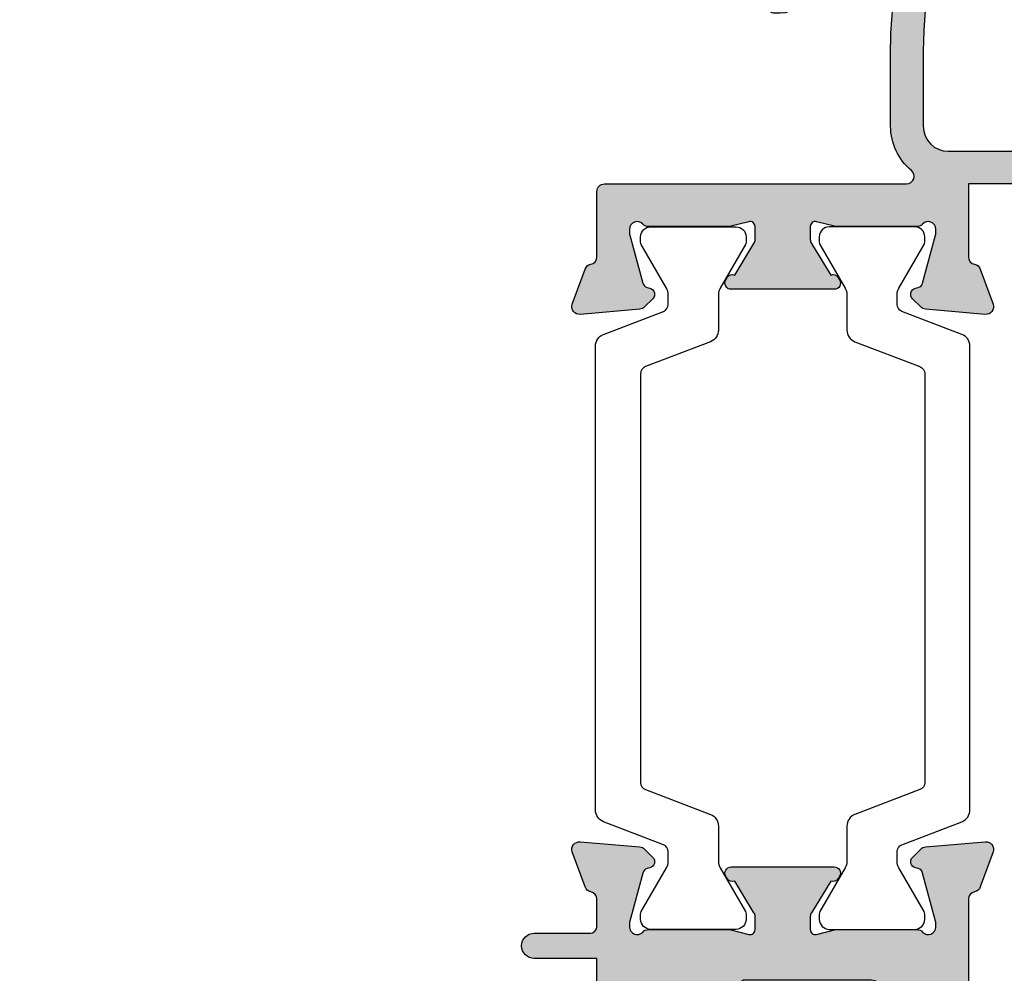
# Model space of a CAD drawing. Units: millimetres. Extents: x 13 to 388, y 17 to 505.
# Drawn here: x 18 to 58, y 71 to 109 of the extents above; entities that cross this region are included whole.
import ezdxf

# ---------------------------------------------------------------- set-up
doc = ezdxf.new("R2010")
doc.units = ezdxf.units.MM
for name, color, linetype in [('APL Border', 7, 'Continuous'), ('APL Hatch', 253, 'Continuous'), ('APL Joinery', 2, 'Continuous')]:
    doc.layers.add(name, color=color, linetype=linetype)

# ---------------------------------------------------------------- blocks, each defined once
blk = doc.blocks.new('19105')
at = {"layer": 'APL Hatch'}
h = blk.add_hatch(color=256, dxfattribs=at)
h.dxf.hatch_style = 1
edge = h.paths.add_edge_path()
edge.add_arc((10.52093773645945, 0.8167816714738364), 0.7000000033959998, 182.5035134128979, 311.6629253867588)
edge.add_arc((11.9999999999844, -0.8454457003748154), 1.5249999999987, -11.662925219287388, 131.6629252192488, ccw=False)
edge.add_arc((14.17906225972536, -1.29523750576003), 0.7000000000055911, 168.3370747801938, 202.0735096594297)
edge.add_arc((13.25235978297869, -1.671033354067782), 0.3000000000012925, -33.393894120303514, 22.0735096599866, ccw=False)
edge.add_arc((11.99999999998499, -0.8454457003829372), 1.799999999993584, 267.63906382178624, 326.6061058804371, ccw=False)
edge.add_arc((11.29999999998362, -2.957464876430475), 0.700000000004812, 26.61059604567295, 71.6629252195207)
edge.add_arc((12.0000000000008, -0.8454457003795159), 1.525000000002158, 228.337074780408, 251.6629252184878, ccw=False)
edge.add_arc((10.5209377402547, -2.507673071054546), 0.7000000000037836, 48.33707478120264, 182.164727211722)
edge.add_arc((9.52165138065765, -2.545445700384852), 0.2999999999978458, -89.99999999973778, 2.1647272121132914, ccw=False)
edge.add_line((9.521651380659023, -2.845445700382697), (9.499999999985448, -2.845445700382697))
edge.add_arc((9.499999999985448, -3.845445700382697), 1, 90, 180)
edge.add_line((8.499999999985448, -3.845445700382697), (8.499999999985448, -4.045445700379787))
edge.add_arc((8.799999999995634, -4.045445700387063), 0.3000000000101863, 179.9999999986104, 269.9999999986104)
edge.add_line((8.799999999988358, -4.345445700397249), (15.90000000000146, -4.345445700375421))
edge.add_line((15.90000000000146, -4.345445700375421), (15.90000000000146, -12.8454457003827))
edge.add_arc((17.20000000000255, -12.84544570038088), 1.300000000001091, 180.0000000000801, 269.9999999997595)
edge.add_line((17.19999999999709, -14.14544570038197), (17.27572834248713, -14.14544570038197))
edge.add_arc((17.27572834248958, -13.84544570037805), 0.3000000000039229, 269.9999999995325, 314.9999999990414)
edge.add_line((17.48786037684476, -14.05757773474033), (17.71212444556295, -13.83331366602579))
edge.add_arc((17.92425647991814, -14.04544570038808), 0.3000000000039234, 90.00000000092211, 134.9999999990414, ccw=False)
edge.add_line((17.92425647991331, -13.74544570038415), (23.97572834249149, -13.74544570038415))
edge.add_arc((23.97572834248666, -14.04544570038808), 0.3000000000039229, 45.00000000095861, 89.99999999907789, ccw=False)
edge.add_line((24.18786037684185, -13.83331366602579), (24.41212444556004, -14.0575777347367))
edge.add_arc((24.62425647991448, -13.84544570038864), 0.2999999999933247, 224.9999999991378, 269.9999999992217)
edge.add_line((24.6242564799104, -14.14544570038197), (26.29999241120095, -14.14544570038197))
edge.add_arc((26.29999241120095, -13.44544570038124), 0.7000000000007276, 270, 450)
edge.add_line((26.29999241120095, -12.74544570038051), (17, -12.74544570038415))
edge.add_line((17, -12.74544570038415), (17, -4.445445700373966))
edge.add_arc((15.69999999999891, -4.445445700375785), 1.300000000001091, 8.016955061700694e-11, 90.00000000040087)
edge.add_line((15.69999999998981, -3.145445700374694), (14.74954540655744, -3.145445700378332))
edge.add_arc((14.74954540869665, -2.845445704581087), 0.2999999957972452, 143.9681204160599, 269.999999591441, ccw=False)
edge.add_arc((12.0000000996182, -0.8454455460076264), 3.100000010227641, 323.9681174338477, 330.3481502384871)
edge.add_arc((13.82499999998259, -1.884375479461406), 0.9999999999999502, 330.3481536293864, 360.0000000001976)
edge.add_line((14.82499999998254, -1.884375479457958), (14.82499999998254, -0.8454457003754214))
edge.add_arc((11.99999999998514, -0.8454457003749372), 2.824999999997402, 359.9999999999902, 425.4395171080761)
edge.add_arc((11.71110159122379, 6.818000408253974), 5.300000000007568, 286.0252134434228, 359.3140979093847)
edge.add_line((17.01072182208736, 6.754554299612209), (20.30000000000291, 6.754554299604933))
edge.add_arc((20.29999999996646, 7.454554299607242), 0.7000000000023086, 270.0000000029835, 454.9999999972163)
edge.add_line((20.23899098007678, 8.151890588276729), (16.97798196015356, 7.866589267381642))
edge.add_arc((17.10000000000684, 6.471916690047834), 1.400000000005915, 95.00000000024859, 176.3254192271486)
edge.add_arc((11.71110159123703, 6.818000408248529), 3.999999999998292, 293.11586514750934, 356.3254192271044, ccw=False)
edge.add_arc((7.000000000013888, 17.85455429955967), 15.99999999994164, 269.9999999999502, 293.1158651476351, ccw=False)
edge.add_line((7, 1.85455429961803), (4, 1.854554299614392))
edge.add_arc((4, 2.854554299614392), 1, 180, 270, ccw=False)
edge.add_line((3, 2.854554299614392), (3, 22.55455429961512))
edge.add_arc((2.69999999999709, 22.55455429960784), 0.3000000000029104, 1.389605544015806e-09, 90)
edge.add_line((2.69999999999709, 22.85455429961075), (-0.5, 22.85455429961439))
edge.add_arc((-0.5, 22.35455429961439), 0.5, 90, 180)
edge.add_line((-1, 22.35455429961439), (-1, 20.80455429961512))
edge.add_arc((-0.5, 20.80455429961512), 0.5, 180, 360)
edge.add_line((0, 20.80455429961512), (0, 21.55455429961512))
edge.add_line((0, 21.55455429961512), (1.5, 21.55455429961512))
edge.add_line((1.5, 21.55455429961512), (1.5, 16.05455429961512))
edge.add_line((1.5, 16.05455429961512), (0, 16.05455429961512))
edge.add_line((0, 16.05455429961512), (0, 16.80455429961512))
edge.add_arc((-0.5, 16.80455429961512), 0.5, 0, 180)
edge.add_line((-1, 16.80455429961512), (-1, 15.55455429961512))
edge.add_arc((-0.5, 15.55455429961512), 0.5, 180, 270)
edge.add_line((-0.5, 15.05455429961512), (1.69999999999709, 15.05455429961512))
edge.add_line((1.69999999999709, 15.05455429961512), (1.69999999999709, 3.654554299580923))
edge.add_line((1.69999999999709, 3.654554299580923), (-1.210087317675061, 3.654554299580923))
edge.add_arc((-1.21008731767602, 3.954554299580993), 0.30000000000007, 190.5210768220319, 270.00000000018315, ccw=False)
edge.add_arc((-1.800000000025973, 3.844995971628667), 0.3000000000174518, 10.52107682239142, 69.9999999987543)
edge.add_line((-1.697393957016175, 4.126903757878608), (-3.097393957024906, 4.636462085829407))
edge.add_arc((-3.20000000001118, 4.354554299589281), 0.3000000000001836, 70.00000000233509, 184.9999999997944)
edge.add_line((-3.498858409438981, 4.32840757676604), (-3.290240567584988, 1.943894733158231))
edge.add_arc((-2.991382158171326, 1.970041455982877), 0.2999999999862212, 185.0000000002971, 225.000000002576)
edge.add_line((-3.20351419250801, 1.757909421627119), (-2.876776695295121, 1.43117192441423))
edge.add_arc((-2.699999999998793, 1.607948619711805), 0.2500000000004451, 225.0000000002021, 344.9999999999252)
edge.add_line((-2.45851854342618, 1.543243858435744), (-2.428632694354746, 1.654779365599097))
edge.add_arc((-2.187151237782018, 1.5900746043244), 0.2500000000002041, 104.99999999976609, 165.0000000002339, ccw=False)
edge.add_line((-2.251855999056716, 1.831556060897128), (-0.3381499642855488, 2.344332047468924))
edge.add_arc((-0.2605042507613098, 2.054554299615463), 0.2999999999661874, 90.00000000049761, 105.0000000004417, ccw=False)
edge.add_line((-0.2605042507639155, 2.35455429958165), (-0.1000000000349246, 2.35455429959984))
edge.add_arc((-0.0999999999987865, 2.054554299601202), 0.2999999999986382, -48.18968509535091, 90.00000000690193, ccw=False)
edge.add_arc((0.2999999999436798, 1.607340704127173), 0.2999999999436797, 131.8103148820193, 179.9999999773302)
edge.add_line((0, 1.607340704245871), (0, -1.607340704245871))
edge.add_arc((0.3000000000027332, -1.60734070424083), 0.3000000000027332, 180.0000000009628, 194.4775121869331)
edge.add_line((0.009526249035843648, -1.682340704246599), (0.1936491673113778, -2.395445700385608))
edge.add_arc((2.725597525454759e-14, -2.445445700384849), 0.2000000000007589, -90.00000000000779, 14.477512185649289, ccw=False)
edge.add_line((0, -2.645445700385608), (-0.5156738030709676, -2.645445700385608))
edge.add_arc((-0.5156738030705461, -2.345445700390092), 0.2999999999955159, 238.60000000052298, 269.9999999999195, ccw=False)
edge.add_line((-0.6719766926180455, -2.601510939570289), (-1.930971907866478, -1.833016978031083))
edge.add_arc((-2.164644920267875, -1.744152343473353), 0.2499999999996443, 339.1784502598338, 418.6000000002483)
edge.add_line((-2.034392512308841, -1.53076464415426), (-2.119747592041676, -1.478663680973114))
edge.add_arc((-2.250000000004322, -1.692051380285355), 0.2499999999956782, 58.59999999872377, 180.0000000012134)
edge.add_line((-2.5, -1.69205138029065), (-2.5, -5.798840020641364))
edge.add_arc((-2.250000000004322, -5.798840020646659), 0.2499999999956781, 179.9999999987866, 301.4000000012762)
edge.add_line((-2.119747592041676, -6.012227719958901), (-2.034392512308841, -5.960126756774116))
edge.add_arc((-2.164644920267093, -5.74673905745636), 0.2499999999980957, 301.3999999997583, 380.821549739737)
edge.add_line((-1.930971907866478, -5.657874422900932), (-0.6719766926180455, -4.889380461361725))
edge.add_arc((-0.5156738030714939, -5.14544570053855), 0.2999999999921439, 89.9999999998995, 121.39999999965809, ccw=False)
edge.add_line((-0.5156738030709676, -4.845445700546406), (0, -4.845445700546406))
edge.add_arc((2.725597525454759e-14, -5.045445700547165), 0.2000000000007587, -14.477512185649289, 90.00000000000779, ccw=False)
edge.add_line((0.1936491673113778, -5.095445700546406), (0.009526249035843648, -5.808550696685415))
edge.add_arc((0.2999999999884082, -5.883550696689365), 0.2999999999884083, 165.5224878127194, 179.9999999986898)
edge.add_line((0, -5.883550696682505), (0, -9.098232105177885))
edge.add_arc((0.2999999999450365, -9.09823210505858), 0.2999999999450365, 180.0000000227857, 228.1896851178648)
edge.add_arc((-0.09999999999878634, -9.545445700533216), 0.2999999999986385, -90.00000000690193, 48.18968509535091, ccw=False)
edge.add_line((-0.1000000000349246, -9.845445700531855), (-0.2605042507639155, -9.845445700513665))
edge.add_arc((-0.2605042507636639, -9.545445700565358), 0.299999999948307, 254.9999999991087, 269.99999999995197, ccw=False)
edge.add_line((-0.3381499642855488, -9.835223448400939), (-2.251855999056716, -9.322447461829142))
edge.add_arc((-2.187151237782018, -9.080966005256414), 0.2500000000002041, 194.9999999997661, 255.0000000002339, ccw=False)
edge.add_line((-2.428632694354746, -9.145670766531111), (-2.45851854342618, -9.03413525936412))
edge.add_arc((-2.699999999998793, -9.09884002064018), 0.2500000000004448, 15.00000000007463, 134.999999999798)
edge.add_line((-2.876776695295121, -8.922063325342606), (-3.20351419250801, -9.248800822559133))
edge.add_arc((-2.991382158171326, -9.46093285691489), 0.2999999999862206, 134.9999999974241, 174.9999999997031)
edge.add_line((-3.290240567584988, -9.434786134090245), (-3.498858409438981, -11.81929897769805))
edge.add_arc((-3.20000000001118, -11.84544570052129), 0.3000000000001842, 175.0000000002058, 289.9999999976648)
edge.add_line((-3.097393957024906, -12.12735348676142), (-1.697393957016175, -11.61779515880335))
edge.add_arc((-1.800000000019075, -11.33588737255749), 0.3000000000112506, 290.0000000002747, 349.4789231767694)
edge.add_arc((-1.21008731767602, -11.44544570051301), 0.3000000000000699, 89.99999999981691, 169.4789231779681, ccw=False)
edge.add_line((-1.210087317675061, -11.14544570051294), (1.399999999994179, -11.14544570051294))
edge.add_arc((1.399999999995998, -10.84544570051185), 0.3000000000010914, 269.9999999996526, 359.9999999996526)
edge.add_line((1.69999999999709, -10.84544570051366), (1.69999999999709, 1.193229529904784))
edge.add_arc((1.999999999081831, 1.193229529572214), 0.2999999990847417, 39.715137119839824, 179.9999999364838, ccw=False)
edge.add_arc((4.000000000004454, 2.854554299619355), 2.300000000004235, 219.7151371831422, 269.999999999889)
edge.add_line((4, 0.5545542996151198), (7.000000000000007, 0.5545542996187578))
edge.add_arc((7.00000000001968, 17.85455429955232), 17.29999999993356, 269.9999999999349, 279.3867962913768)
at = {"layer": 'APL Joinery', "ltscale": 0.2}
blk.add_lwpolyline([(9.821605851611821, 0.7862052166456124, 0.6319259104596562), (10.9862606983661, 0.2938337334562673, -0.7220578379662246), (13.49351458250021, -1.153729971476423, 0.1482754966950523), (13.53037052600121, -1.558294599573856, -0.2468610750486339), (13.50283173957723, -1.836150884810196, -0.2631242601410314), (11.92584999036626, -2.643917767458333, 0.1991497413579512), (11.52022471908276, -2.293009405308112, -0.1021311186902439), (10.98626069837337, -1.98472513420711, 0.6608046417545207), (9.82143728853407, -2.534113911584427, -0.4253233383025322), (9.521651380659023, -2.845445700382697), (9.499999999985448, -2.845445700382697, 0.414213562373095), (8.499999999985448, -3.845445700382697), (8.499999999985448, -4.045445700379787, 0.4142135623730949), (8.799999999988358, -4.345445700397249), (15.90000000000146, -4.345445700375421), (15.90000000000146, -12.8454457003827, 0.414213562371456), (17.19999999999709, -14.14544570038197), (17.27572834248713, -14.14544570038197, 0.1989123673774303), (17.48786037684476, -14.05757773474033), (17.71212444556295, -13.83331366602579, -0.198912367371127), (17.92425647991331, -13.74544570038415), (23.97572834249149, -13.74544570038415, -0.198912367371127), (24.18786037684185, -13.83331366602579), (24.41212444556004, -14.0575777347367, 0.198912367380039), (24.6242564799104, -14.14544570038197), (26.29999241120095, -14.14544570038197, 0.9999999999999999), (26.29999241120095, -12.74544570038051), (17, -12.74544570038415), (17, -4.445445700373966, 0.4142135623747344), (15.69999999998981, -3.145445700374694), (14.74954540655744, -3.145445700378332, -0.6129921387740076), (14.50693846511422, -2.668975116652291, 0.02784533810729467), (14.69404761057376, -2.379103940867935, 0.1301073688963824), (14.82499999998254, -1.884375479457958), (14.82499999998254, -0.8454457003754214, 0.2935552672564057), (13.1742213912803, 1.723956783513131, 0.3311486858842376), (17.01072182208736, 6.754554299612209), (20.30000000000291, 6.754554299604933, 1.044613628019208), (20.23899098007678, 8.151890588276729), (16.97798196015356, 7.866589267381642, 0.3705334847951623), (15.70287819032092, 6.561642098469748, -0.2830165033318808), (13.28146878830739, 3.139149111124423, -0.1012054143618338), (7, 1.85455429961803), (4, 1.854554299614392, -0.414213562373095), (3, 2.854554299614392), (3, 22.55455429961512, 0.4142135623659914), (2.69999999999709, 22.85455429961075), (-0.5, 22.85455429961439, 0.414213562373095), (-1, 22.35455429961439), (-1, 20.80455429961512, 0.9999999999999999), (0, 20.80455429961512), (0, 21.55455429961512), (1.5, 21.55455429961512), (1.5, 16.05455429961512), (0, 16.05455429961512), (0, 16.80455429961512, 0.9999999999999999), (-1, 16.80455429961512), (-1, 15.55455429961512, 0.414213562373095), (-0.5, 15.05455429961512), (1.69999999999709, 15.05455429961512), (1.69999999999709, 3.654554299580923), (-1.210087317675061, 3.654554299580923, -0.3613975351186723), (-1.505043658842624, 3.899775135607342, 0.2655138063123748), (-1.697393957016175, 4.126903757878608), (-3.097393957024906, 4.636462085829407, 0.5486187866122445), (-3.498858409438981, 4.32840757676604), (-3.290240567584988, 1.943894733158231, 0.1763269807187179), (-3.20351419250801, 1.757909421627119), (-2.876776695295121, 1.43117192441423, 0.5773502691880146), (-2.45851854342618, 1.543243858435744), (-2.428632694354746, 1.654779365599097, -0.2679491924333101), (-2.251855999056716, 1.831556060897128), (-0.3381499642855488, 2.344332047468924, -0.0655434628149932), (-0.2605042507639155, 2.35455429958165), (-0.1000000000349246, 2.35455429959984, -0.6885002580565028), (0.1000000000349246, 1.830947501883202, 0.2134217652427381), (0, 1.607340704245871), (0, -1.607340704245871, 0.0632542239300937), (0.009526249035843648, -1.682340704246599), (0.1936491673113778, -2.395445700385608, -0.4903143948243915), (0, -2.645445700385608), (-0.5156738030709676, -2.645445700385608, -0.1378721067448754), (-0.6719766926180455, -2.601510939570289), (-1.930971907866478, -1.833016978031083, 0.3611145255683244), (-2.034392512308841, -1.53076464415426), (-2.119747592041676, -1.478663680973114, 0.5855240683343993), (-2.5, -1.69205138029065), (-2.5, -5.798840020641364, 0.585524068334399), (-2.119747592041676, -6.012227719958901), (-2.034392512308841, -5.960126756774116, 0.3611145255661746), (-1.930971907866478, -5.657874422900932), (-0.6719766926180455, -4.889380461361725, -0.1378721067464851), (-0.5156738030709676, -4.845445700546406), (0, -4.845445700546406, -0.4903143948243915), (0.1936491673113778, -5.095445700546406), (0.009526249035843648, -5.808550696685415, 0.06325422393009458), (0, -5.883550696682505), (0, -9.098232105177885, 0.2134217652416808), (0.1000000000349246, -9.321838902815216, -0.6885002580565032), (-0.1000000000349246, -9.845445700531855), (-0.2605042507639155, -9.845445700513665, -0.06554346281893346), (-0.3381499642855488, -9.835223448400939), (-2.251855999056716, -9.322447461829142, -0.2679491924333101), (-2.428632694354746, -9.145670766531111), (-2.45851854342618, -9.03413525936412, 0.577350269188015), (-2.876776695295121, -8.922063325342606), (-3.20351419250801, -9.248800822559133, 0.1763269807187179), (-3.290240567584988, -9.434786134090245), (-3.498858409438981, -11.81929897769805, 0.5486187866122433), (-3.097393957024906, -12.12735348676142), (-1.697393957016175, -11.61779515880335, 0.2655138063129903), (-1.505043658842624, -11.39066653653936, -0.3613975351186723), (-1.210087317675061, -11.14544570051294), (1.399999999994179, -11.14544570051294, 0.414213562373095), (1.69999999999709, -10.84544570051366), (1.69999999999709, 1.193229529904784, -0.7020615072008152), (2.230769229521684, 1.384920848449838, 0.2229990603495702), (4, 0.5545542996151198), (7.000000000000007, 0.5545542996187578, 0.04098054326170336)], format="xyb", close=True, dxfattribs=at)
blk = doc.blocks.new('9100372')
at = {"layer": 'APL Joinery', "color": 8}
blk.add_lwpolyline([(27.59999999999957, -2.100000000001564), (27.39358983848568, -2.100000000001445, -0.1316524975874481), (27.29358983848564, -2.073205080758325), (25.55076951545799, -1.066987298109297, 0.1316524975873786), (25.30076951545799, -1.000000000001525), (23.88650901760199, -1.000000000001536, -0.3105082534628075), (23.41971880435341, -0.6791839747742268), (22.4267798700598, 1.907510384862205, 0.3105082534628204), (22.1467057421106, 2.099999999998579), (5.853263540159887, 2.099999999998539, 0.3105082534628137), (5.573189412210738, 1.907510384862149), (4.580250477917261, -0.6791839747742053, -0.3105082534628212), (4.11346026466866, -1.000000000001536), (2.699230484541076, -1.00000000000152, 0.1316524975873785), (2.449230484541076, -1.066987298109297), (0.7064101615134035, -2.0732050807583, -0.131652497587463), (0.6064101615133808, -2.100000000001445), (0.4000000000004603, -2.100000000001558, -0.4142135623716298), (-4.689582056016661e-13, -1.699999999998625), (-4.405364961712621e-13, 1.699999999998624, -0.4142135623715966), (0.400000000001441, 2.099999999998459), (0.6064101615132671, 2.099999999998489, -0.1316524975874344), (0.7064101615132898, 2.073205080755485), (2.449230484540962, 1.066987298106302, 0.1316524975873727), (2.699230484540962, 0.9999999999984643), (3.090612326330458, 0.9999999999984768, 0.3105082534628139), (3.370686454279607, 1.19248961513486), (4.286852581566109, 3.579183974771291, -0.3105082534628137), (4.753642794814695, 3.899999999998517), (23.24631822363766, 3.899999999998641, -0.3105082534628203), (23.7131084368862, 3.57918397477131), (24.62927456417269, 1.192489615134831, 0.3105082534628368), (24.90934869212185, 0.9999999999984537), (25.3007695154581, 0.9999999999984643, 0.1316524975873727), (25.5507695154581, 1.066987298106303), (27.29358983848577, 2.073205080755485, -0.1316524975874183), (27.39358983848579, 2.099999999998478), (27.59999999999762, 2.099999999998459, -0.4142135623715966), (27.9999999999995, 1.699999999996577), (27.99999999999947, -1.699999999997602, -0.4142135623716307)], format="xyb", close=True, dxfattribs=at)
blk = doc.blocks.new('19106')
at = {"layer": 'APL Hatch'}
h = blk.add_hatch(color=256, dxfattribs=at)
h.dxf.hatch_style = 1
edge = h.paths.add_edge_path()
edge.add_line((27.50000000000765, -9.653394320276824), (27.50000000000765, -5.54660567985335))
edge.add_arc((27.25000000000402, -5.546605679854149), 0.2500000000036309, 1.829963941500272e-10, 121.3999999999819)
edge.add_line((27.11974759204205, -5.333217980532176), (27.03439251232013, -5.385318943720598))
edge.add_arc((27.16464492027838, -5.598706643038353), 0.2499999999980933, 121.3999999997579, 200.8215497397374)
edge.add_line((26.93097190787777, -5.687571277593783), (25.6719766926257, -6.45606523913299))
edge.add_arc((25.5156738030782, -6.199999999952793), 0.2999999999955161, 270.0000000000807, 301.3999999994773, ccw=False)
edge.add_line((25.51567380307862, -6.499999999948308), (25.00000000000765, -6.499999999948308))
edge.add_arc((25.00000000000763, -6.299999999947548), 0.2000000000007605, 165.5224878143513, 270.0000000000071, ccw=False)
edge.add_line((24.80635083269627, -6.249999999948308), (24.99047375097181, -5.536895003809299))
edge.add_arc((24.70000000001924, -5.461895003805349), 0.2999999999884118, 345.5224878127195, 359.9999999986898)
edge.add_line((25.00000000000765, -5.461895003812209), (25.00000000001129, -2.247213595316829))
edge.add_arc((24.70000000006022, -2.247213595441701), 0.2999999999510656, 2.384873196821008e-08, 48.18968511921421)
edge.add_arc((25.10000000000528, -1.799999999960892), 0.299999999998032, 89.99999999357169, 228.1896850946119, ccw=False)
edge.add_line((25.10000000003894, -1.49999999996286), (25.26050425077157, -1.49999999998105))
edge.add_arc((25.2605042507689, -1.799999999947708), 0.299999999966658, 74.99999999956998, 89.99999999949051, ccw=False)
edge.add_line((25.3381499642932, -1.510222252093776), (27.25185599906437, -2.022998238665572))
edge.add_arc((27.18715123778785, -2.264479695240119), 0.2500000000024319, 15.00000000006088, 74.99999999993912, ccw=False)
edge.add_line((27.4286326943624, -2.199774933963603), (27.45851854343019, -2.311310441130594))
edge.add_arc((27.70000000000449, -2.246605679854008), 0.2500000000022029, 195.0000000000915, 315.0000000000302)
edge.add_line((27.87677669530277, -2.423382375152109), (28.2035141925193, -2.096644877935582))
edge.add_arc((27.9913821581616, -1.884512843581716), 0.2999999999997419, 315.0000000005174, 355.0000000002917)
edge.add_line((28.290240567589, -1.910659566404469), (28.49885840944663, 0.4738532772033395))
edge.add_arc((28.20000000001883, 0.5000000000265797), 0.3000000000001842, 355.0000000002058, 469.9999999976648)
edge.add_line((28.09739395703256, 0.7819077862667072), (26.69739395702383, 0.2723494583086321))
edge.add_arc((26.8000000000132, -0.009558327925761695), 0.2999999999958545, 109.9999999985947, 169.4789231784493)
edge.add_arc((26.21008731766489, 0.1000000000008287), 0.3000000000153483, 270.00000000375155, 349.47892318190236, ccw=False)
edge.add_line((26.21008731768453, -0.2000000000145192), (18.42426406871201, -0.2000000000145192))
edge.add_arc((18.42426406869966, -0.5000000000120908), 0.2999999999975715, 89.99999999764012, 134.9999999975784)
edge.add_line((18.21213203435438, -0.2878679656488785), (17.58786796564201, -0.9121320343612425))
edge.add_arc((17.79999999999828, -1.12426406871394), 0.2999999999979082, 135.0000000004829, 180.0000000002486)
edge.add_line((17.50000000000038, -1.124264068715242), (17.50000000000401, -1.700000000007243))
edge.add_arc((17.8000000000031, -1.700000000007427), 0.2999999999990877, 179.9999999999649, 269.9999999993404)
edge.add_line((17.79999999999965, -2.000000000006516), (19.50000000000401, -2.000000000006516))
edge.add_line((19.50000000000401, -2.000000000006516), (19.50000000000401, -5.00000000001743))
edge.add_line((19.50000000000401, -5.00000000001743), (8.42380440014896, -5.000000000006516))
edge.add_arc((8.423804400129356, -6.000000000008401), 1.000000000001886, 89.99999999887677, 109.9999999989768)
edge.add_line((8.081784256819823, -5.060307379214613), (5.500000000000377, -5.99999999999924))
edge.add_line((5.500000000000377, -5.99999999999924), (1.500000000000377, -5.99999999999924))
edge.add_line((1.500000000000377, -5.99999999999924), (1.500000000000377, -2.00000000001743))
edge.add_line((1.500000000000377, -2.00000000001743), (3.200000000001104, -2.000000000021068))
edge.add_arc((3.199999999997466, -1.700000000018157), 0.3000000000029104, 270.0000000006948, 360)
edge.add_line((3.500000000000377, -1.700000000018157), (3.500000000000377, -1.124264068729794))
edge.add_arc((3.199999999997738, -1.124264068730451), 0.3000000000026382, 1.255258914273229e-10, 45.00000000012552)
edge.add_line((3.412132034355103, -0.9121320343721564), (2.587867965642012, -0.08786796566270283))
edge.add_arc((2.375735931286822, -0.3000000000125708), 0.2999999999951413, 44.99999999928136, 89.99999999977271)
edge.add_line((2.375735931288013, -1.742961330819526e-11), (0.299999999999649, -2.877698079828406e-12))
edge.add_arc((0.3000000000178389, -0.30000000002034), 0.3000000000174623, 90.00000000347401, 179.9999999993052)
edge.add_line((3.765876499528531e-13, -0.300000000016702), (3.765876499528531e-13, -37.00000000000652))
edge.add_arc((1.000000000000377, -37.00000000000652), 1, 180, 270)
edge.add_line((1.000000000000377, -38.00000000000652), (9.700000000001104, -38.00000000000652))
edge.add_arc((9.699999999998148, -37.70000000000429), 0.3000000000022283, 270.0000000005645, 360.0000000001303)
edge.add_line((10.00000000000038, -37.70000000000361), (10.00000000000038, -36.80000000000943))
edge.add_arc((9.699999999998603, -36.80000000000829), 0.3000000000017735, 359.9999999997829, 449.9999999995224)
edge.add_line((9.700000000001104, -36.50000000000652), (9.357555773735307, -36.50000000001015))
edge.add_arc((9.357555773731129, -36.20000000001001), 0.3000000000001393, 149.2509927356459, 270.00000000079797, ccw=False)
edge.add_arc((6.500000000000627, -34.50000000000249), 3.025000000000782, 329.2509927356049, 394.2646028938587)
edge.add_line((8.999999999996739, -32.79687786697028), (8.999999999996739, -15.29999999999124))
edge.add_arc((9.299999999996011, -15.29999999999124), 0.2999999999992724, 90, 180, ccw=False)
edge.add_line((9.299999999996011, -14.99999999999196), (23.84999999999892, -14.99999999999196))
edge.add_line((23.84999999999892, -14.99999999999196), (23.85000000000074, -17.49999999998833))
edge.add_arc((24.35000000000438, -17.49999999998816), 0.500000000003638, 180.0000000000192, 359.9999999999808)
edge.add_line((24.85000000000802, -17.49999999998833), (24.85000000000802, -15.29999999999124))
edge.add_arc((25.15000000000729, -15.29999999999124), 0.2999999999992724, 90, 180, ccw=False)
edge.add_line((25.15000000000729, -14.99999999999196), (26.21008731765361, -14.99999999999196))
edge.add_arc((26.21008731765469, -15.29999999999152), 0.2999999999995531, 10.521076806402789, 90.0000000002056, ccw=False)
edge.add_arc((26.80000000001503, -15.19044167220691), 0.2999999999975557, 190.5210768061659, 250.0000000011518)
edge.add_line((26.69739395702383, -15.47234945844244), (28.09739395703256, -15.98190778640052))
edge.add_arc((28.20000000001883, -15.70000000016039), 0.3000000000001859, 250.0000000023353, 364.9999999997939)
edge.add_line((28.49885840944663, -15.67385327733715), (28.290240567589, -13.28934043372934))
edge.add_arc((27.9913821581616, -13.3154871565521), 0.2999999999997419, 4.999999999708301, 44.99999999948255)
edge.add_line((28.2035141925193, -13.10335512219823), (27.87677669530277, -12.7766176249817))
edge.add_arc((27.70000000000553, -12.95339432027588), 0.2499999999986857, 44.99999999950371, 165.0000000006236)
edge.add_line((27.45851854343383, -12.88868955900322), (27.4286326943624, -13.00022506617021))
edge.add_arc((27.18715123779034, -12.93552030489121), 0.2500000000006764, 284.99999999957953, 344.9999999992416, ccw=False)
edge.add_line((27.25185599906437, -13.1770017614646), (25.3381499642932, -13.68977774804004))
edge.add_arc((25.2605042507689, -13.40000000018611), 0.2999999999666569, 270.00000000050954, 285.0000000004301, ccw=False)
edge.add_line((25.26050425077157, -13.70000000015276), (25.10000000003894, -13.70000000016731))
edge.add_arc((25.10000000000598, -13.40000000016746), 0.2999999999998515, 131.8103149052557, 270.00000000629524, ccw=False)
edge.add_arc((24.70000000006686, -12.95278640469268), 0.2999999999407912, 311.8103148808405, 359.9999999762607)
edge.add_line((25.00000000000765, -12.95278640481698), (25.00000000000765, -9.738104996321603))
edge.add_arc((24.70000000000492, -9.738104996326644), 0.3000000000027327, 9.628175131638652e-10, 14.47751218693308)
edge.add_line((24.99047375097181, -9.663104996320875), (24.80635083269627, -8.950000000181866))
edge.add_arc((25.00000000000763, -8.900000000182626), 0.200000000000761, 89.9999999999929, 194.4775121856489, ccw=False)
edge.add_line((25.00000000000765, -8.700000000181866), (25.51567380307862, -8.700000000181866))
edge.add_arc((25.5156738030782, -9.000000000177382), 0.2999999999955154, 58.6000000005227, 89.99999999991928, ccw=False)
edge.add_line((25.6719766926257, -8.743934760997185), (26.93097190787777, -9.51242872254003))
edge.add_arc((27.16464492027838, -9.601293357095459), 0.2499999999980962, 159.1784502602628, 238.6000000002414)
edge.add_line((27.03439251232013, -9.814681056413214), (27.11974759204205, -9.866782019601636))
edge.add_arc((27.25000000000436, -9.653394320280269), 0.2500000000032911, 238.5999999998799, 360.0000000007894)
edge = h.paths.add_edge_path(flags=16)
edge.add_line((7.499999999996739, -32.81706741485974), (7.499999999996739, -15.29999999999124))
edge.add_arc((9.299999999996011, -15.29999999999124), 1.799999999999272, 90, 180, ccw=False)
edge.add_line((9.299999999996011, -13.49999999999196), (12.60000000000073, -13.49999999999196))
edge.add_line((12.60000000000073, -13.49999999999196), (13.00000000000038, -13.89999999998978))
edge.add_line((13.00000000000038, -13.89999999998978), (13.40000000000001, -13.49999999999197))
edge.add_line((13.40000000000001, -13.49999999999197), (17.6424442262709, -13.49999999999196))
edge.add_arc((17.64244422627097, -13.19999999999155), 0.3000000000004093, 269.9999999999878, 390.7490072642632)
edge.add_arc((20.50000000000326, -11.49999999998995), 3.024999999999027, 139.2487670725128, 210.7490072642903, ccw=False)
edge.add_arc((18.77657161672725, -10.01493447695172), 0.7499999999994206, -40.75123292748998, 139.24876707251, ccw=False)
edge.add_arc((20.50000000000137, -11.4999999999895), 1.52499999999846, 139.2487670724821, 221.6629252192508)
edge.add_arc((18.83777262932841, -12.97906225972748), 0.7000000000005476, -3.389403954541308, 41.66292521915699, ccw=False)
edge.add_arc((20.5000000000022, -11.4999999999897), 1.799999999998993, 237.6390638217394, 302.3609361782606)
edge.add_arc((22.16222737067615, -12.97906225972754), 0.7000000000007113, 138.3370747808485, 183.3894039545357, ccw=False)
edge.add_arc((20.5000000000021, -11.49999999998949), 1.524999999999151, 318.337074780772, 400.7512329274952)
edge.add_arc((22.22342838327729, -10.01493447695074), 0.7500000000001749, 63.00725136082502, 220.7512329275394, ccw=False)
edge.add_arc((22.69999999999915, -9.079317304099446), 0.2999999999994075, 243.0072513604648, 359.9999999996564)
edge.add_line((22.99999999999856, -9.079317304101245), (23.00000000000013, -4.200000000001907))
edge.add_arc((22.00000000000207, -4.20000000000166), 0.9999999999980567, 359.9999999999858, 539.9999999999999)
edge.add_line((21.00000000000401, -4.200000000001658), (21.00000000000401, -5.000000001057892))
edge.add_arc((19.50000000059429, -5.000000000607706), 1.499999999409724, 269.9999999773057, 359.9999999828041, ccw=False)
edge.add_line((19.50000000000016, -6.50000000001743), (8.511967890436075, -6.50000000001743))
edge.add_line((8.511967890436075, -6.50000000001743), (5.930183633680294, -7.439692620783866))
edge.add_arc((5.588163490350738, -6.499999999997168), 1.000000000002072, 270.00000000002404, 290.00000000019384, ccw=False)
edge.add_line((5.588163490351157, -7.49999999999924), (1.500000000000377, -7.49999999999924))
edge.add_line((1.500000000000377, -7.49999999999924), (1.500000000000377, -24.50000000000651))
edge.add_line((1.500000000000377, -24.50000000000651), (3.299999999999649, -24.50000000000652))
edge.add_arc((3.299999999998967, -25.30000000001011), 0.8000000000035925, 4.8771653382573277e-11, 89.99999999995123, ccw=False)
edge.add_line((4.100000000002559, -25.30000000000943), (4.100000000002559, -26.20000000000361))
edge.add_arc((3.800000000004874, -26.19999999999428), 0.2999999999976852, 269.9999999990007, 359.99999999821887, ccw=False)
edge.add_line((3.799999999999642, -26.49999999999196), (3.500000000000377, -26.50000000000652))
edge.add_arc((3.500000000001062, -26.19999999999928), 0.300000000007234, 180.0000000008244, 269.9999999998691, ccw=False)
edge.add_line((3.199999999993828, -26.2000000000036), (3.200000000001104, -25.50000000000652))
edge.add_line((3.200000000001104, -25.50000000000652), (1.400000000000013, -25.50000000000652))
edge.add_line((1.400000000000013, -25.50000000000652), (1.400000000000013, -30.65358983848925))
edge.add_arc((1.199999999998876, -31.0000000000047), 0.4000000000020191, -59.99999999997891, 59.99999999997891, ccw=False)
edge.add_line((1.400000000000013, -31.34641016152015), (1.400000000000013, -36.50000000000652))
edge.add_line((1.400000000000013, -36.50000000000652), (3.642435206762833, -36.49999802319432))
edge.add_arc((3.642438541450738, -36.19999802376288), 0.2999999994499686, 269.9993631215224, 390.7489267423069)
edge.add_arc((6.500001591375135, -34.50001024473521), 3.025000005534347, 188.7990028634749, 210.7487458546548, ccw=False)
edge.add_arc((3.699999999995196, -34.50000000000286), 0.4999999999892206, 112.25904003133331, 247.7409599646988, ccw=False)
edge.add_arc((6.500000000006075, -34.49999999999746), 3.02500000000407, 139.2487670725891, 171.2008007662809, ccw=False)
edge.add_arc((4.776571616724517, -33.01493447696081), 0.7500000000012982, -40.75123292755001, 139.24876707245, ccw=False)
edge.add_arc((6.500000000003356, -34.50000000000405), 1.525000000003713, 139.2487670724717, 221.662925219258)
edge.add_arc((4.837772629323261, -35.97906225974712), 0.7000000000039981, -3.38940395470172, 41.662925219064505, ccw=False)
edge.add_arc((6.500000000000396, -34.50000000001891), 1.799999999992742, 237.6390638216126, 302.3609361783849)
edge.add_arc((8.162227370676995, -35.97906225974699), 0.7000000000035408, 138.3370747809162, 183.3894039547178, ccw=False)
edge.add_arc((6.500000000000021, -34.50000000000303), 1.525000000002436, 318.3370747806478, 400.751232927519)
edge.add_arc((8.223428383277051, -33.01493447696134), 0.7500000000001946, 164.7029878839284, 220.7512329275696, ccw=False)
at = {"layer": 'APL Joinery', "ltscale": 0.2}
for points in [[(27.50000000000765, -9.653394320276824), (27.50000000000765, -5.54660567985335, 0.5855240683186337), (27.11974759204205, -5.333217980532176), (27.03439251232013, -5.385318943720598, 0.3611145255661793), (26.93097190787777, -5.687571277593783), (25.6719766926257, -6.45606523913299, -0.1378721067448757), (25.51567380307862, -6.499999999948308), (25.00000000000765, -6.499999999948308, -0.4903143948243845), (24.80635083269627, -6.249999999948308), (24.99047375097181, -5.536895003809299, 0.0632542239300937), (25.00000000000765, -5.461895003812209), (25.00000000001129, -2.247213595316829, 0.2134217652429869), (24.89999999996909, -2.02360679767586, -0.6885002580487041), (25.10000000003894, -1.49999999996286), (25.26050425077157, -1.49999999998105, -0.0655434628148895), (25.3381499642932, -1.510222252093776), (27.25185599906437, -2.022998238665572, -0.2679491924305529), (27.4286326943624, -2.199774933963603), (27.45851854343019, -2.311310441130594, 0.5773502691892689), (27.87677669530277, -2.423382375152109), (28.2035141925193, -2.096644877935582, 0.1763269807074494), (28.290240567589, -1.910659566404469), (28.49885840944663, 0.4738532772033394, 0.5486187866122435), (28.09739395703256, 0.7819077862667072), (26.69739395702383, 0.2723494583086321, 0.2655138063286843), (26.50504365885028, 0.04522083604464194, -0.3613975351186706), (26.21008731768453, -0.2000000000145192), (18.42426406871201, -0.2000000000145192, 0.1989123673793778), (18.21213203435438, -0.2878679656488785), (17.58786796564201, -0.9121320343612425, 0.1989123673785954), (17.50000000000038, -1.124264068715242), (17.50000000000401, -1.700000000007243, 0.4142135623699022), (17.79999999999965, -2.000000000006516), (19.50000000000401, -2.000000000006516), (19.50000000000401, -5.00000000001743), (8.42380440014896, -5.000000000006516, 0.08748866352636389), (8.081784256819823, -5.060307379214613), (5.500000000000377, -5.99999999999924), (1.500000000000377, -5.99999999999924), (1.500000000000377, -2.00000000001743), (3.200000000001104, -2.000000000021068, 0.4142135623695433), (3.500000000000377, -1.700000000018157), (3.500000000000377, -1.124264068729794, 0.198912367379658), (3.412132034355103, -0.9121320343721564), (2.587867965642012, -0.08786796566270286, 0.1989123673818867), (2.375735931288013, -1.742961330819526e-11), (0.299999999999649, -2.877698079828406e-12, 0.4142135623517843), (3.765876499528531e-13, -0.300000000016702), (3.765876499528531e-13, -37.00000000000652, 0.414213562373095), (1.000000000000377, -38.00000000000652), (9.700000000001104, -38.00000000000652, 0.4142135623708753), (10.00000000000038, -37.70000000000361), (10.00000000000038, -36.80000000000943, 0.4142135623717631), (9.700000000001104, -36.50000000000652), (9.357555773735307, -36.50000000001015, -0.5817160700798071), (9.099731192642516, -36.04661654136286, 0.2915378514206346), (8.999999999996739, -32.79687786697028), (8.999999999996739, -15.29999999999124, -0.414213562373095), (9.299999999996011, -14.99999999999196), (23.84999999999892, -14.99999999999196), (23.85000000000074, -17.49999999998833, 0.9999999999996659), (24.85000000000802, -17.49999999998833), (24.85000000000802, -15.29999999999124, -0.414213562373095), (25.15000000000729, -14.99999999999196), (26.21008731765361, -14.99999999999196, -0.3613975351958845), (26.50504365883572, -15.24522083609842, 0.2655138063993614), (26.69739395702383, -15.47234945844244), (28.09739395703256, -15.98190778640052, 0.5486187866122408), (28.49885840944663, -15.67385327733715), (28.290240567589, -13.28934043372934, 0.1763269807074493), (28.2035141925193, -13.10335512219823), (27.87677669530277, -12.7766176249817, 0.5773502691961411), (27.45851854343383, -12.88868955900322), (27.4286326943624, -13.00022506617021, -0.2679491924295424), (27.25185599906437, -13.1770017614646), (25.3381499642932, -13.68977774804004, -0.06554346281488983), (25.26050425077157, -13.70000000015276), (25.10000000003894, -13.70000000016731, -0.6885002580487001), (24.89999999996909, -13.17639320245068, 0.213421765243237), (25.00000000000765, -12.95278640481698), (25.00000000000765, -9.738104996321603, 0.06325422393009379), (24.99047375097181, -9.663104996320875), (24.80635083269627, -8.950000000181866, -0.4903143948243859), (25.00000000000765, -8.700000000181866), (25.51567380307862, -8.700000000181866, -0.1378721067448755), (25.6719766926257, -8.743934760997185), (26.93097190787777, -9.51242872254003, 0.3611145255661746), (27.03439251232013, -9.814681056413214), (27.11974759204205, -9.866782019601636, 0.5855240683251411)], [(7.499999999996739, -32.81706741485974), (7.499999999996739, -15.29999999999124, -0.414213562373095), (9.299999999996011, -13.49999999999196), (12.60000000000073, -13.49999999999196), (13.00000000000038, -13.89999999998978), (13.40000000000001, -13.49999999999197), (17.6424442262709, -13.49999999999196, 0.5817160700746883), (17.90026880736006, -13.04661654134467, -0.3225105723107608), (18.20840841344981, -9.52535243638992, -0.9999999999999999), (19.34473482000468, -10.50451651751352, 0.3759457950181094), (19.36072056617051, -12.51373930160768, -0.1991497413572732), (19.53654817443968, -13.02044749326812, 0.2901572235408398), (21.46345182556471, -13.02044749326812, -0.1991497413572227), (21.63927943383388, -12.51373930160768, 0.3759457950178826), (21.65526517999971, -10.50451651751352, -0.8224619225191888), (22.56383668093478, -9.346636496341638, 0.5599853459130936), (22.99999999999856, -9.079317304101245), (23.00000000000013, -4.200000000001907, 1.000000000000123), (21.00000000000401, -4.200000000001658), (21.00000000000401, -5.000000001057892, -0.4142135624012028), (19.50000000000016, -6.50000000001743), (8.511967890436075, -6.50000000001743), (5.930183633680294, -7.439692620783866, -0.08748866352667053), (5.588163490351157, -7.49999999999924), (1.500000000000377, -7.49999999999924), (1.500000000000377, -24.50000000000651), (3.299999999999649, -24.50000000000652, -0.4142135623725955), (4.100000000002559, -25.30000000000943), (4.100000000002559, -26.20000000000361, -0.4142135623690977), (3.799999999999642, -26.49999999999196), (3.500000000000377, -26.50000000000652, -0.4142135623682116), (3.199999999993828, -26.2000000000036), (3.200000000001104, -25.50000000000652), (1.400000000000013, -25.50000000000652), (1.400000000000013, -30.65358983848925, -0.5773502691893804), (1.400000000000013, -31.34641016152015), (1.400000000000013, -36.50000000000652), (3.642435206762833, -36.49999802319432, 0.5817193191143254), (3.900263337627528, -36.04661492773734, -0.0960677321556335), (3.51060267853898, -34.96274037495888, -0.671224503749324), (3.510602678571026, -34.03725962503373, -0.1403274145950338), (4.208408413446172, -32.52535243639719, -1), (5.344734820002863, -33.50451651752443, 0.3759457950181971), (5.360720566168688, -35.51373930162587, -0.1991497413575809), (5.536548174437861, -36.02044749328991, 0.2901572235420276), (7.463451825562863, -36.02044749328996, -0.1991497413577417), (7.639279433832066, -35.51373930162587, 0.3759457950186196), (7.655265179999709, -33.50451651752443, -0.249551609456574)]]:
    blk.add_lwpolyline(points, format="xyb", close=True, dxfattribs=at)
blk = doc.blocks.new('24060')
at = {"layer": 'APL Joinery'}
for name, p in [('19105', (43.01577946548096, 19.14613728565009)), ('19106', (-10.00211652541493, 23.0006915852322)), ('9100372', (15.00525855601163, 18.96030463504243))]:
    blk.add_blockref(name, p, dxfattribs=at)
at = {"layer": 'APL Joinery', "xscale": -1, "rotation": 180}
blk.add_blockref('9100372', (15.00525855601163, 11.84107853532029), dxfattribs=at)

msp = doc.modelspace()

# ---------------------------------------------------------------- block references
at = {"layer": 'APL Border', "xscale": -1, "rotation": 270}
msp.add_blockref('24060', (33.41659671191172, 58.19517055603355), dxfattribs=at)

doc.saveas('drawing.dxf')
